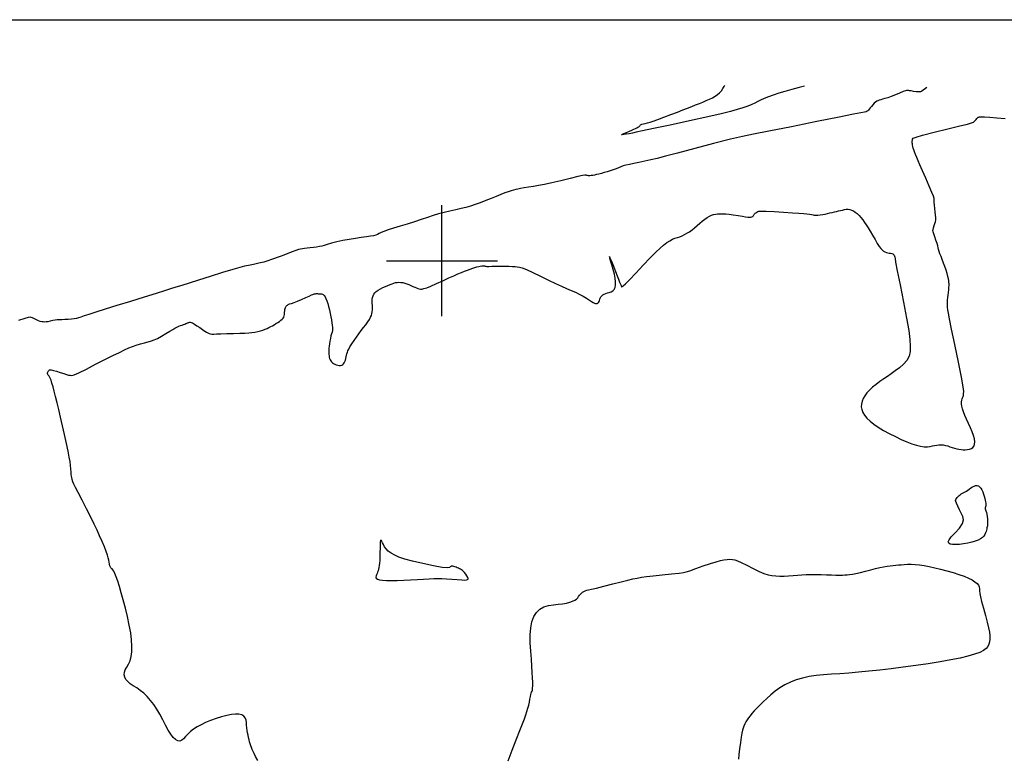
# Model space of a CAD drawing. Extents: x 354329 to 357529, y 1035158 to 1038158.
# Drawn here: x 354810 to 355253, y 1037776 to 1038108 of the extents above; entities that cross this region are included whole.
import ezdxf

# ---------------------------------------------------------------- set-up
doc = ezdxf.new("R2010")
doc.units = 0
doc.header["$LTSCALE"] = 25
doc.header["$MEASUREMENT"] = 0
for name, color, linetype in [('5', 5, 'CONTINUOUS'), ('GRID', 3, 'CONTINUOUS'), ('INTER', 33, 'CONTINUOUS')]:
    doc.layers.add(name, color=color, linetype=linetype)

# ---------------------------------------------------------------- blocks, each defined once
blk = doc.blocks.new('GRID')
at = {"layer": 'GRID'}
for p, q in [((0, -0.25), (0, 0.25)), ((-0.25, 0), (0.25, 0))]:
    blk.add_line(p, q, dxfattribs=at)

msp = doc.modelspace()

# ---------------------------------------------------------------- linework, layer by layer
at = {"layer": '5'}
msp.add_line((354478.72, 1038108.373, 2274), (357478.72, 1038108.373, 2274), dxfattribs=at)
at = {"layer": 'INTER', "color": 33, "linetype": 'CONTINUOUS'}
for points, elevation in [([(355218.045, 1038077.923), (355217.367, 1038077.408), (355217.367, 1038077.408), (355216.378, 1038076.665), (355215.833, 1038076.272), (355215.512, 1038076.072), (355215.512, 1038076.072), (355215.209, 1038075.936), (355214.788, 1038075.86), (355214.126, 1038075.871), (355214.126, 1038075.871), (355213.16, 1038075.982), (355212.056, 1038076.15), (355211.036, 1038076.317), (355211.036, 1038076.317), (355210.271, 1038076.437), (355209.727, 1038076.509), (355209.318, 1038076.543), (355209.318, 1038076.543), (355208.935, 1038076.531), (355208.362, 1038076.391), (355207.362, 1038076.02), (355207.362, 1038076.02), (355205.791, 1038075.365), (355203.895, 1038074.568), (355202.017, 1038073.818), (355202.017, 1038073.818), (355200.434, 1038073.262), (355199.159, 1038072.878), (355198.137, 1038072.601), (355198.137, 1038072.601), (355197.316, 1038072.372), (355196.64, 1038072.16), (355196.053, 1038071.937), (355196.053, 1038071.937), (355195.504, 1038071.674), (355194.954, 1038071.318), (355194.37, 1038070.814), (355194.37, 1038070.814), (355193.736, 1038070.138), (355193.105, 1038069.387), (355192.549, 1038068.692), (355192.549, 1038068.692), (355192.122, 1038068.155), (355191.797, 1038067.761), (355191.528, 1038067.464), (355191.528, 1038067.464), (355191.248, 1038067.225), (355190.79, 1038067.01), (355189.968, 1038066.788), (355189.968, 1038066.788), (355188.415, 1038066.485), (355185.061, 1038065.851), (355178.658, 1038064.593), (355178.658, 1038064.593), (355168.637, 1038062.567), (355157.14, 1038060.231), (355146.989, 1038058.193), (355146.989, 1038058.193), (355140.147, 1038056.863), (355135.157, 1038055.858), (355129.702, 1038054.596), (355129.702, 1038054.596), (355122.157, 1038052.678), (355113.641, 1038050.438), (355105.965, 1038048.396), (355105.965, 1038048.396), (355100.487, 1038046.946), (355096.76, 1038045.989), (355093.89, 1038045.304), (355093.89, 1038045.304), (355091.154, 1038044.709), (355088.539, 1038044.173), (355086.203, 1038043.705), (355086.203, 1038043.705), (355084.268, 1038043.309), (355082.701, 1038042.953), (355081.43, 1038042.602), (355081.43, 1038042.602), (355080.37, 1038042.225), (355079.38, 1038041.816), (355078.31, 1038041.377), (355078.31, 1038041.377), (355077.049, 1038040.911), (355075.663, 1038040.443), (355074.258, 1038039.998), (355074.258, 1038039.998), (355072.927, 1038039.598), (355071.69, 1038039.249), (355070.553, 1038038.952), (355070.553, 1038038.952), (355069.519, 1038038.704), (355068.59, 1038038.508), (355067.766, 1038038.363), (355067.766, 1038038.363), (355067.045, 1038038.269), (355066.429, 1038038.225), (355065.918, 1038038.232), (355065.501, 1038038.286), (355065.135, 1038038.36), (355064.765, 1038038.425), (355064.765, 1038038.425), (355064.263, 1038038.434), (355063.205, 1038038.271), (355061.091, 1038037.803), (355061.091, 1038037.803), (355057.644, 1038036.963), (355053.474, 1038035.937), (355049.41, 1038034.978), (355049.41, 1038034.978), (355046.098, 1038034.277), (355043.434, 1038033.788), (355041.131, 1038033.405), (355041.131, 1038033.405), (355038.971, 1038033.042), (355037.011, 1038032.704), (355035.378, 1038032.419), (355035.378, 1038032.419), (355034.141, 1038032.2), (355033.148, 1038032.004), (355032.189, 1038031.777), (355032.189, 1038031.777), (355031.085, 1038031.467), (355029.776, 1038031.043), (355028.235, 1038030.479), (355028.235, 1038030.479), (355026.441, 1038029.76), (355024.401, 1038028.913), (355022.131, 1038027.979), (355022.131, 1038027.979), (355019.674, 1038027.002), (355017.185, 1038026.054), (355014.848, 1038025.21), (355014.848, 1038025.21), (355012.775, 1038024.524), (355010.797, 1038023.949), (355008.672, 1038023.41), (355008.672, 1038023.41), (355006.232, 1038022.851), (355003.599, 1038022.261), (355000.969, 1038021.647), (355000.969, 1038021.647), (354998.476, 1038021.003), (354996.02, 1038020.294), (354993.438, 1038019.475), (354993.438, 1038019.475), (354990.608, 1038018.522), (354987.569, 1038017.494), (354984.397, 1038016.467), (354984.397, 1038016.467), (354981.202, 1038015.508), (354978.222, 1038014.638), (354975.725, 1038013.866), (354975.725, 1038013.866), (354973.905, 1038013.197), (354972.644, 1038012.632), (354971.749, 1038012.168), (354971.749, 1038012.168), (354971.023, 1038011.798), (354970.261, 1038011.499), (354969.254, 1038011.243), (354969.254, 1038011.243), (354967.834, 1038011.003), (354965.984, 1038010.746), (354963.728, 1038010.438), (354963.728, 1038010.438), (354961.114, 1038010.052), (354958.289, 1038009.588), (354955.427, 1038009.05), (354955.427, 1038009.05), (354952.7, 1038008.455), (354950.278, 1038007.857), (354948.332, 1038007.323), (354948.332, 1038007.323), (354946.951, 1038006.902), (354945.901, 1038006.58), (354944.866, 1038006.324), (354944.866, 1038006.324), (354943.605, 1038006.107), (354942.184, 1038005.916), (354940.744, 1038005.739), (354940.744, 1038005.739), (354939.405, 1038005.571), (354938.216, 1038005.417), (354937.205, 1038005.285), (354937.205, 1038005.285), (354936.353, 1038005.167), (354935.458, 1038004.973), (354934.266, 1038004.597), (354934.266, 1038004.597), (354932.62, 1038003.975), (354930.721, 1038003.225), (354928.866, 1038002.506), (354928.866, 1038002.506), (354927.277, 1038001.94), (354925.9, 1038001.477), (354924.607, 1038001.028), (354923.269, 1038000.523), (354921.743, 1037999.971), (354919.885, 1037999.4), (354919.885, 1037999.4), (354917.631, 1037998.838), (354915.238, 1037998.322), (354913.046, 1037997.886), (354913.046, 1037997.886), (354911.205, 1037997.518), (354909.11, 1037997.007), (354905.968, 1037996.095), (354905.968, 1037996.095), (354901.292, 1037994.626), (354895.802, 1037992.869), (354890.528, 1037991.193), (354890.528, 1037991.193), (354886.274, 1037989.886), (354882.969, 1037988.896), (354880.32, 1037988.087), (354880.32, 1037988.087), (354877.962, 1037987.315), (354875.246, 1037986.408), (354871.446, 1037985.188), (354871.446, 1037985.188), (354866.118, 1037983.547), (354859.924, 1037981.671), (354853.805, 1037979.818), (354853.805, 1037979.818), (354848.548, 1037978.206), (354844.329, 1037976.886), (354841.171, 1037975.87), (354841.171, 1037975.87), (354839.033, 1037975.154), (354837.623, 1037974.665), (354836.586, 1037974.314), (354836.586, 1037974.314), (354835.61, 1037974.03), (354834.558, 1037973.804), (354833.337, 1037973.642), (354833.337, 1037973.642), (354831.903, 1037973.547), (354830.402, 1037973.499), (354829.03, 1037973.474), (354829.03, 1037973.474), (354827.921, 1037973.446), (354826.971, 1037973.383), (354826.014, 1037973.254), (354826.014, 1037973.254), (354824.936, 1037973.041), (354823.816, 1037972.796), (354822.786, 1037972.584), (354822.786, 1037972.584), (354821.942, 1037972.458), (354821.244, 1037972.418), (354820.616, 1037972.45), (354820.616, 1037972.45), (354819.987, 1037972.55), (354819.304, 1037972.734), (354818.516, 1037973.027), (354818.516, 1037973.027), (354817.606, 1037973.433), (354816.685, 1037973.878), (354815.898, 1037974.266), (354815.898, 1037974.266), (354815.319, 1037974.515), (354814.747, 1037974.586), (354813.908, 1037974.456), (354813.908, 1037974.456), (354812.44, 1037974.045), (354809.604, 1037973.07)], 2276), ([(355163.058, 1038078.526), (355160.64, 1038077.946), (355157.308, 1038077.038), (355157.308, 1038077.038), (355154.217, 1038076.154), (355151.428, 1038075.304), (355148.94, 1038074.489), (355148.94, 1038074.489), (355146.755, 1038073.709), (355144.871, 1038072.963), (355143.29, 1038072.252), (355143.29, 1038072.252), (355141.971, 1038071.571), (355140.721, 1038070.902), (355139.306, 1038070.221), (355139.306, 1038070.221), (355137.531, 1038069.509), (355135.358, 1038068.762), (355132.785, 1038067.979), (355132.785, 1038067.979), (355129.696, 1038067.136), (355125.496, 1038066.101), (355119.475, 1038064.718), (355119.475, 1038064.718), (355111.354, 1038062.923), (355102.581, 1038061.017), (355095.04, 1038059.394), (355095.04, 1038059.394), (355090.131, 1038058.344), (355087.327, 1038057.753), (355085.619, 1038057.404), (355085.619, 1038057.404), (355084.179, 1038057.119), (355082.894, 1038056.877), (355081.829, 1038056.694), (355081.829, 1038056.694), (355081.063, 1038056.594), (355080.72, 1038056.619), (355080.934, 1038056.817), (355080.934, 1038056.817), (355081.768, 1038057.211), (355082.984, 1038057.721), (355084.27, 1038058.243), (355084.27, 1038058.243), (355085.375, 1038058.695), (355086.28, 1038059.077), (355087.023, 1038059.412), (355087.023, 1038059.412), (355087.639, 1038059.718), (355088.135, 1038059.999), (355088.509, 1038060.254), (355088.509, 1038060.254), (355088.771, 1038060.485), (355088.954, 1038060.692), (355089.103, 1038060.876), (355089.103, 1038060.876), (355089.266, 1038061.041), (355089.517, 1038061.194), (355089.935, 1038061.347), (355089.935, 1038061.347), (355090.578, 1038061.51), (355091.419, 1038061.704), (355092.411, 1038061.948), (355092.411, 1038061.948), (355093.552, 1038062.275), (355095.029, 1038062.761), (355097.079, 1038063.497), (355097.079, 1038063.497), (355099.821, 1038064.524), (355102.908, 1038065.704), (355105.88, 1038066.851), (355105.88, 1038066.851), (355108.38, 1038067.823), (355110.471, 1038068.641), (355112.32, 1038069.368), (355112.32, 1038069.368), (355114.068, 1038070.059), (355115.743, 1038070.722), (355117.343, 1038071.359), (355118.867, 1038071.973), (355120.3, 1038072.59), (355121.623, 1038073.239), (355121.623, 1038073.239), (355122.823, 1038073.944), (355123.895, 1038074.71), (355124.841, 1038075.537), (355124.841, 1038075.537), (355125.659, 1038076.424), (355126.35, 1038077.373), (355126.915, 1038078.383), (355126.915, 1038078.383), (355127.142, 1038078.92)], 2276), ([(354917.182, 1037775.208), (354916.211, 1037777.052), (354915.547, 1037778.359), (354915.079, 1037779.351), (354915.079, 1037779.351), (354914.706, 1037780.217), (354914.385, 1037781.036), (354914.089, 1037781.858), (354914.089, 1037781.858), (354913.794, 1037782.723), (354913.506, 1037783.635), (354913.233, 1037784.589), (354913.233, 1037784.589), (354912.986, 1037785.58), (354912.765, 1037786.608), (354912.572, 1037787.673), (354912.572, 1037787.673), (354912.405, 1037788.774), (354912.265, 1037789.912), (354912.152, 1037791.086), (354912.049, 1037792.282), (354911.866, 1037793.424), (354911.498, 1037794.422), (354911.498, 1037794.422), (354910.855, 1037795.2), (354909.921, 1037795.743), (354908.696, 1037796.051), (354908.696, 1037796.051), (354907.178, 1037796.125), (354905.369, 1037795.964), (354903.268, 1037795.568), (354903.268, 1037795.568), (354900.904, 1037794.949), (354898.416, 1037794.162), (354895.974, 1037793.274), (354895.974, 1037793.274), (354893.718, 1037792.34), (354891.676, 1037791.372), (354889.848, 1037790.37), (354889.848, 1037790.37), (354888.234, 1037789.333), (354886.834, 1037788.262), (354885.648, 1037787.157), (354885.648, 1037787.157), (354884.661, 1037786.043), (354883.798, 1037785.05), (354882.969, 1037784.332), (354882.969, 1037784.332), (354882.1, 1037784.018), (354881.176, 1037784.134), (354880.196, 1037784.68), (354880.196, 1037784.68), (354879.16, 1037785.656), (354878.069, 1037787.062), (354876.922, 1037788.898), (354876.922, 1037788.898), (354875.72, 1037791.129), (354874.466, 1037793.579), (354873.161, 1037796.038), (354873.161, 1037796.038), (354871.808, 1037798.331), (354870.406, 1037800.422), (354868.957, 1037802.312), (354868.957, 1037802.312), (354867.46, 1037804), (354865.915, 1037805.487), (354864.322, 1037806.772), (354864.322, 1037806.772), (354862.7, 1037807.868), (354861.144, 1037808.843), (354859.769, 1037809.775), (354859.769, 1037809.775), (354858.669, 1037810.731), (354857.864, 1037811.724), (354857.354, 1037812.754), (354857.354, 1037812.754), (354857.139, 1037813.821), (354857.218, 1037814.925), (354857.592, 1037816.067), (354857.592, 1037816.067), (354858.231, 1037817.261), (354858.992, 1037818.588), (354859.701, 1037820.144), (354859.701, 1037820.144), (354860.213, 1037822.008), (354860.499, 1037824.195), (354860.56, 1037826.707), (354860.56, 1037826.707), (354860.395, 1037829.543), (354860.004, 1037832.702), (354859.388, 1037836.186), (354859.388, 1037836.186), (354858.563, 1037839.952), (354857.615, 1037843.787), (354856.646, 1037847.439), (354856.646, 1037847.439), (354855.742, 1037850.696), (354854.92, 1037853.514), (354854.179, 1037855.895), (354854.179, 1037855.895), (354853.52, 1037857.838), (354852.942, 1037859.342), (354852.446, 1037860.409), (354852.446, 1037860.409), (354852.029, 1037861.063), (354851.679, 1037861.431), (354851.381, 1037861.664), (354851.381, 1037861.664), (354851.122, 1037861.903), (354850.896, 1037862.24), (354850.697, 1037862.758), (354850.697, 1037862.758), (354850.521, 1037863.509), (354850.351, 1037864.425), (354850.17, 1037865.409), (354850.17, 1037865.409), (354849.95, 1037866.415), (354849.605, 1037867.605), (354849.039, 1037869.191), (354848.192, 1037871.308), (354847.148, 1037873.775), (354846.029, 1037876.335), (354846.029, 1037876.335), (354844.907, 1037878.827), (354843.656, 1037881.48), (354842.101, 1037884.623), (354842.101, 1037884.623), (354840.159, 1037888.413), (354838.12, 1037892.339), (354836.367, 1037895.722), (354836.367, 1037895.722), (354835.186, 1037898.06), (354834.478, 1037899.563), (354834.046, 1037900.62), (354834.046, 1037900.62), (354833.726, 1037901.57), (354833.479, 1037902.547), (354833.301, 1037903.64), (354833.301, 1037903.64), (354833.178, 1037904.913), (354833.072, 1037906.353), (354832.939, 1037907.925), (354832.939, 1037907.925), (354832.731, 1037909.644), (354832.395, 1037911.719), (354831.878, 1037914.409), (354831.878, 1037914.409), (354831.151, 1037917.862), (354830.284, 1037921.795), (354829.376, 1037925.813), (354829.376, 1037925.813), (354828.505, 1037929.586), (354827.694, 1037933.033), (354826.944, 1037936.136), (354826.944, 1037936.136), (354826.259, 1037938.882), (354825.64, 1037941.267), (354825.087, 1037943.29), (354825.087, 1037943.29), (354824.6, 1037944.953), (354824.178, 1037946.254), (354823.822, 1037947.194), (354823.822, 1037947.194), (354823.531, 1037947.793), (354823.292, 1037948.148), (354823.096, 1037948.378), (354823.096, 1037948.378), (354822.932, 1037948.581), (354822.799, 1037948.775), (354822.695, 1037948.962), (354822.695, 1037948.962), (354822.624, 1037949.144), (354822.596, 1037949.344), (354822.624, 1037949.584), (354822.624, 1037949.584), (354822.714, 1037949.879), (354822.847, 1037950.19), (354822.999, 1037950.469), (354822.999, 1037950.469), (354823.151, 1037950.677), (354823.317, 1037950.822), (354823.516, 1037950.92), (354823.516, 1037950.92), (354823.797, 1037950.972), (354824.312, 1037950.923), (354825.241, 1037950.7), (354825.241, 1037950.7), (354826.677, 1037950.265), (354828.359, 1037949.722), (354829.942, 1037949.211), (354829.942, 1037949.211), (354831.155, 1037948.84), (354832.042, 1037948.601), (354832.726, 1037948.458), (354832.726, 1037948.458), (354833.397, 1037948.425), (354834.522, 1037948.724), (354836.639, 1037949.627), (354836.639, 1037949.627), (354840.066, 1037951.292), (354844.257, 1037953.405), (354848.449, 1037955.538), (354848.449, 1037955.538), (354852.022, 1037957.34), (354854.933, 1037958.783), (354857.282, 1037959.915), (354857.282, 1037959.915), (354859.19, 1037960.791), (354860.867, 1037961.485), (354862.542, 1037962.078), (354862.542, 1037962.078), (354864.376, 1037962.632), (354866.239, 1037963.138), (354867.931, 1037963.571), (354867.931, 1037963.571), (354869.329, 1037963.935), (354870.623, 1037964.369), (354872.079, 1037965.04), (354873.87, 1037966.048), (354875.791, 1037967.219), (354877.541, 1037968.309), (354877.541, 1037968.309), (354878.895, 1037969.129), (354879.929, 1037969.71), (354880.794, 1037970.14), (354880.794, 1037970.14), (354881.611, 1037970.494), (354882.391, 1037970.799), (354883.115, 1037971.07), (354883.115, 1037971.07), (354883.767, 1037971.316), (354884.336, 1037971.536), (354884.816, 1037971.724), (354884.816, 1037971.724), (354885.204, 1037971.877), (354885.526, 1037972.005), (354885.814, 1037972.12), (354885.814, 1037972.12), (354886.101, 1037972.228), (354886.409, 1037972.307), (354886.761, 1037972.327), (354886.761, 1037972.327), (354887.193, 1037972.251), (354887.792, 1037972.011), (354888.654, 1037971.532), (354888.654, 1037971.532), (354889.826, 1037970.78), (354891.141, 1037969.891), (354892.378, 1037969.044), (354892.378, 1037969.044), (354893.368, 1037968.381), (354894.137, 1037967.891), (354894.761, 1037967.529), (354894.761, 1037967.529), (354895.316, 1037967.258), (354895.882, 1037967.075), (354896.538, 1037966.989), (354896.538, 1037966.989), (354897.39, 1037966.997), (354898.652, 1037967.066), (354900.565, 1037967.152), (354900.565, 1037967.152), (354903.24, 1037967.223), (354906.265, 1037967.284), (354909.102, 1037967.35), (354909.102, 1037967.35), (354911.337, 1037967.437), (354913.068, 1037967.555), (354914.522, 1037967.716), (354914.522, 1037967.716), (354915.884, 1037967.927), (354917.175, 1037968.187), (354918.376, 1037968.488), (354918.376, 1037968.488), (354919.471, 1037968.825), (354920.467, 1037969.187), (354921.372, 1037969.564), (354921.372, 1037969.564), (354922.2, 1037969.947), (354922.982, 1037970.345), (354923.751, 1037970.766), (354923.751, 1037970.766), (354924.533, 1037971.219), (354925.325, 1037971.7), (354926.117, 1037972.202), (354926.117, 1037972.202), (354926.892, 1037972.715), (354927.601, 1037973.218), (354928.187, 1037973.685), (354928.187, 1037973.685), (354928.61, 1037974.113), (354928.891, 1037974.568), (354929.066, 1037975.137), (354929.066, 1037975.137), (354929.173, 1037975.872), (354929.238, 1037976.681), (354929.29, 1037977.437), (354929.29, 1037977.437), (354929.352, 1037978.041), (354929.437, 1037978.514), (354929.555, 1037978.903), (354929.555, 1037978.903), (354929.715, 1037979.249), (354929.918, 1037979.56), (354930.165, 1037979.837), (354930.165, 1037979.837), (354930.466, 1037980.081), (354930.883, 1037980.311), (354931.484, 1037980.544), (354931.484, 1037980.544), (354932.339, 1037980.811), (354933.495, 1037981.183), (354935, 1037981.743), (354935, 1037981.743), (354936.833, 1037982.527), (354938.711, 1037983.387), (354940.288, 1037984.128), (354941.307, 1037984.605), (354941.89, 1037984.861), (354942.246, 1037984.99), (354942.246, 1037984.99), (354942.553, 1037985.07), (354942.842, 1037985.124), (354943.11, 1037985.16), (354943.11, 1037985.16), (354943.359, 1037985.183), (354943.625, 1037985.195), (354943.95, 1037985.193), (354943.95, 1037985.193), (354944.362, 1037985.177), (354944.83, 1037985.151), (354945.31, 1037985.12), (354945.31, 1037985.12), (354945.765, 1037985.076), (354946.197, 1037984.969), (354946.614, 1037984.736), (354946.614, 1037984.736), (354947.024, 1037984.324), (354947.429, 1037983.722), (354947.829, 1037982.932), (354947.829, 1037982.932), (354948.223, 1037981.953), (354948.612, 1037980.785), (354948.995, 1037979.428), (354948.995, 1037979.428), (354949.37, 1037977.901), (354949.723, 1037976.304), (354950.037, 1037974.754), (354950.037, 1037974.754), (354950.298, 1037973.35), (354950.504, 1037972.111), (354950.654, 1037971.039), (354950.654, 1037971.039), (354950.745, 1037970.124), (354950.767, 1037969.327), (354950.704, 1037968.599), (354950.704, 1037968.599), (354950.55, 1037967.885), (354950.328, 1037967.101), (354950.071, 1037966.157), (354950.071, 1037966.157), (354949.809, 1037965.002), (354949.567, 1037963.754), (354949.37, 1037962.573), (354949.37, 1037962.573), (354949.235, 1037961.58), (354949.153, 1037960.743), (354949.111, 1037959.995), (354949.111, 1037959.995), (354949.095, 1037959.276), (354949.103, 1037958.576), (354949.135, 1037957.895), (354949.135, 1037957.895), (354949.193, 1037957.233), (354949.291, 1037956.6), (354949.444, 1037956.006), (354949.444, 1037956.006), (354949.666, 1037955.46), (354949.959, 1037954.962), (354950.322, 1037954.513), (354950.322, 1037954.513), (354950.756, 1037954.113), (354951.261, 1037953.762), (354951.837, 1037953.46), (354951.837, 1037953.46), (354952.477, 1037953.21), (354953.142, 1037953.03), (354953.787, 1037952.938), (354953.787, 1037952.938), (354954.376, 1037952.952), (354954.9, 1037953.075), (354955.359, 1037953.308), (354955.359, 1037953.308), (354955.754, 1037953.65), (354956.084, 1037954.101), (354956.35, 1037954.662), (354956.35, 1037954.662), (354956.556, 1037955.324), (354956.726, 1037956.049), (354956.886, 1037956.79), (354956.886, 1037956.79), (354957.06, 1037957.509), (354957.253, 1037958.197), (354957.464, 1037958.855), (354957.464, 1037958.855), (354957.708, 1037959.504), (354958.063, 1037960.258), (354958.621, 1037961.248), (354958.621, 1037961.248), (354959.44, 1037962.56), (354960.445, 1037964.082), (354961.529, 1037965.653), (354961.529, 1037965.653), (354962.601, 1037967.145), (354963.649, 1037968.554), (354964.68, 1037969.91), (354965.686, 1037971.228), (354966.606, 1037972.471), (354967.362, 1037973.588), (354967.362, 1037973.588), (354967.901, 1037974.547), (354968.259, 1037975.402), (354968.49, 1037976.227), (354968.49, 1037976.227), (354968.643, 1037977.081), (354968.726, 1037977.978), (354968.74, 1037978.918), (354968.74, 1037978.918), (354968.693, 1037979.893), (354968.629, 1037980.873), (354968.599, 1037981.818), (354968.599, 1037981.818), (354968.647, 1037982.698), (354968.781, 1037983.506), (354969.002, 1037984.241), (354969.002, 1037984.241), (354969.317, 1037984.908), (354969.771, 1037985.532), (354970.416, 1037986.14), (354970.416, 1037986.14), (354971.282, 1037986.751), (354972.317, 1037987.353), (354973.448, 1037987.921), (354973.448, 1037987.921), (354974.601, 1037988.437), (354975.713, 1037988.897), (354976.724, 1037989.301), (354976.724, 1037989.301), (354977.593, 1037989.648), (354978.364, 1037989.929), (354979.102, 1037990.136), (354979.102, 1037990.136), (354979.861, 1037990.26), (354980.653, 1037990.301), (354981.476, 1037990.257), (354981.476, 1037990.257), (354982.332, 1037990.13), (354983.22, 1037989.919), (354984.14, 1037989.624), (354984.14, 1037989.624), (354985.086, 1037989.253), (354986.026, 1037988.843), (354986.92, 1037988.44), (354986.92, 1037988.44), (354987.737, 1037988.082), (354988.47, 1037987.777), (354989.119, 1037987.525), (354989.119, 1037987.525), (354989.7, 1037987.331), (354990.287, 1037987.225), (354990.97, 1037987.243), (354990.97, 1037987.243), (354991.858, 1037987.428), (354993.129, 1037987.855), (354994.979, 1037988.608), (354994.979, 1037988.608), (354997.496, 1037989.718), (355000.34, 1037991.008), (355003.061, 1037992.249), (355003.061, 1037992.249), (355005.31, 1037993.261), (355007.141, 1037994.062), (355008.71, 1037994.724), (355008.71, 1037994.724), (355010.145, 1037995.303), (355011.473, 1037995.812), (355012.692, 1037996.25), (355012.692, 1037996.25), (355013.804, 1037996.618), (355014.812, 1037996.923), (355015.718, 1037997.173), (355015.718, 1037997.173), (355016.527, 1037997.373), (355017.238, 1037997.524), (355017.851, 1037997.628), (355017.851, 1037997.628), (355018.366, 1037997.683), (355018.784, 1037997.69), (355019.104, 1037997.649), (355019.104, 1037997.649), (355019.353, 1037997.566), (355019.664, 1037997.478), (355020.196, 1037997.426), (355020.196, 1037997.426), (355021.084, 1037997.44), (355022.356, 1037997.492), (355024.015, 1037997.542), (355024.015, 1037997.542), (355026.019, 1037997.559), (355028.134, 1037997.541), (355030.08, 1037997.498), (355030.08, 1037997.498), (355031.641, 1037997.438), (355032.867, 1037997.362), (355033.871, 1037997.271), (355034.816, 1037997.132), (355036.056, 1037996.773), (355037.996, 1037995.988), (355037.996, 1037995.988), (355040.884, 1037994.656), (355044.345, 1037992.99), (355047.852, 1037991.29), (355047.852, 1037991.29), (355050.974, 1037989.802), (355053.681, 1037988.551), (355056.041, 1037987.511), (355056.041, 1037987.511), (355058.123, 1037986.642), (355060.004, 1037985.849), (355061.762, 1037985.026), (355061.762, 1037985.026), (355063.447, 1037984.101), (355064.985, 1037983.16), (355066.274, 1037982.325), (355066.274, 1037982.325), (355067.243, 1037981.692), (355067.96, 1037981.249), (355068.522, 1037980.957), (355068.522, 1037980.957), (355069.012, 1037980.784), (355069.447, 1037980.724), (355069.826, 1037980.776), (355069.826, 1037980.776), (355070.15, 1037980.941), (355070.419, 1037981.219), (355070.632, 1037981.61), (355070.632, 1037981.61), (355070.798, 1037982.104), (355070.96, 1037982.656), (355071.168, 1037983.211), (355071.168, 1037983.211), (355071.464, 1037983.724), (355071.857, 1037984.184), (355072.346, 1037984.593), (355072.346, 1037984.593), (355072.932, 1037984.95), (355073.614, 1037985.255), (355074.393, 1037985.508), (355074.393, 1037985.508), (355075.252, 1037985.726), (355076.112, 1037985.992), (355076.876, 1037986.406), (355076.876, 1037986.406), (355077.463, 1037987.05), (355077.858, 1037987.942), (355078.06, 1037989.081), (355078.06, 1037989.081), (355078.071, 1037990.468), (355077.889, 1037992.102), (355077.514, 1037993.983), (355077.514, 1037993.983), (355076.968, 1037996.07), (355076.353, 1037998.15), (355075.793, 1037999.971), (355075.793, 1037999.971), (355075.406, 1038001.279), (355075.291, 1038001.825), (355075.541, 1038001.358), (355075.541, 1038001.358), (355076.199, 1037999.77), (355077.097, 1037997.505), (355078.016, 1037995.151), (355078.016, 1037995.151), (355078.78, 1037993.182), (355079.381, 1037991.63), (355079.852, 1037990.417), (355079.852, 1037990.417), (355080.224, 1037989.478), (355080.501, 1037988.8), (355080.683, 1037988.383), (355080.683, 1037988.383), (355080.787, 1037988.217), (355080.891, 1037988.252), (355081.09, 1037988.427), (355081.09, 1037988.427), (355081.518, 1037988.765), (355082.469, 1037989.616), (355084.276, 1037991.414), (355084.276, 1037991.414), (355087.104, 1037994.387), (355090.448, 1037997.952), (355093.633, 1038001.319), (355093.633, 1038001.319), (355096.136, 1038003.874), (355098.051, 1038005.699), (355099.622, 1038007.049), (355099.622, 1038007.049), (355101.054, 1038008.137), (355102.387, 1038009.007), (355103.622, 1038009.658), (355103.622, 1038009.658), (355104.766, 1038010.108), (355105.848, 1038010.446), (355106.91, 1038010.778), (355107.981, 1038011.193), (355109.068, 1038011.709), (355110.172, 1038012.325), (355110.172, 1038012.325), (355111.292, 1038013.042), (355112.429, 1038013.86), (355113.582, 1038014.778), (355113.582, 1038014.778), (355114.748, 1038015.784), (355115.912, 1038016.813), (355117.054, 1038017.788), (355117.054, 1038017.788), (355118.158, 1038018.644), (355119.222, 1038019.367), (355120.245, 1038019.959), (355120.245, 1038019.959), (355121.228, 1038020.419), (355122.17, 1038020.748), (355123.071, 1038020.944), (355123.071, 1038020.944), (355123.935, 1038021.019), (355124.779, 1038021.025), (355125.624, 1038021.025), (355125.624, 1038021.025), (355126.516, 1038021.057), (355127.608, 1038021.06), (355129.078, 1038020.949), (355129.078, 1038020.949), (355131.013, 1038020.669), (355133.132, 1038020.301), (355135.062, 1038019.954), (355135.062, 1038019.954), (355136.515, 1038019.717), (355137.55, 1038019.591), (355138.31, 1038019.552), (355138.31, 1038019.552), (355138.915, 1038019.58), (355139.389, 1038019.674), (355139.731, 1038019.831), (355139.731, 1038019.831), (355139.95, 1038020.049), (355140.089, 1038020.303), (355140.198, 1038020.566), (355140.198, 1038020.566), (355140.325, 1038020.818), (355140.502, 1038021.065), (355140.759, 1038021.322), (355140.759, 1038021.322), (355141.115, 1038021.593), (355141.539, 1038021.858), (355141.993, 1038022.085), (355141.993, 1038022.085), (355142.532, 1038022.246), (355143.61, 1038022.313), (355145.776, 1038022.257), (355145.776, 1038022.257), (355149.331, 1038022.069), (355153.574, 1038021.804), (355157.555, 1038021.536), (355157.555, 1038021.536), (355160.535, 1038021.322), (355162.618, 1038021.156), (355164.12, 1038021.016), (355164.12, 1038021.016), (355165.306, 1038020.883), (355166.227, 1038020.755), (355166.884, 1038020.63), (355166.884, 1038020.63), (355167.311, 1038020.514), (355167.682, 1038020.429), (355168.203, 1038020.403), (355168.203, 1038020.403), (355169.026, 1038020.457), (355170.075, 1038020.582), (355171.214, 1038020.762), (355171.214, 1038020.762), (355172.334, 1038020.98), (355173.415, 1038021.222), (355174.462, 1038021.47), (355174.462, 1038021.47), (355175.478, 1038021.713), (355176.465, 1038021.946), (355177.421, 1038022.171), (355177.421, 1038022.171), (355178.348, 1038022.387), (355179.245, 1038022.594), (355180.112, 1038022.792), (355180.112, 1038022.792), (355180.951, 1038022.973), (355181.771, 1038023.101), (355182.584, 1038023.13), (355182.584, 1038023.13), (355183.4, 1038023.024), (355184.22, 1038022.774), (355185.044, 1038022.381), (355185.044, 1038022.381), (355185.872, 1038021.845), (355186.705, 1038021.166), (355187.542, 1038020.343), (355188.381, 1038019.385), (355189.213, 1038018.33), (355190.026, 1038017.224), (355190.026, 1038017.224), (355190.822, 1038016.084), (355191.653, 1038014.812), (355192.582, 1038013.28), (355192.582, 1038013.28), (355193.641, 1038011.43), (355194.739, 1038009.49), (355195.751, 1038007.757), (355195.751, 1038007.757), (355196.585, 1038006.458), (355197.282, 1038005.538), (355197.916, 1038004.871), (355197.916, 1038004.871), (355198.55, 1038004.351), (355199.195, 1038003.958), (355199.851, 1038003.69), (355199.851, 1038003.69), (355200.513, 1038003.539), (355201.156, 1038003.451), (355201.75, 1038003.366), (355201.75, 1038003.366), (355202.268, 1038003.231), (355202.707, 1038003.035), (355203.065, 1038002.78), (355203.065, 1038002.78), (355203.343, 1038002.465), (355203.54, 1038002.09), (355203.658, 1038001.655), (355203.658, 1038001.655), (355203.738, 1038000.993), (355203.998, 1037999.271), (355204.696, 1037995.489), (355204.696, 1037995.489), (355205.978, 1037989.104), (355207.538, 1037981.394), (355208.96, 1037974.096), (355208.96, 1037974.096), (355209.911, 1037968.56), (355210.417, 1037964.598), (355210.588, 1037961.64), (355210.588, 1037961.64), (355210.494, 1037959.192), (355210.037, 1037957.076), (355209.078, 1037955.192), (355209.078, 1037955.192), (355207.55, 1037953.46), (355205.67, 1037951.874), (355203.726, 1037950.446), (355203.726, 1037950.446), (355201.941, 1037949.175), (355200.275, 1037947.997), (355198.62, 1037946.834), (355198.62, 1037946.834), (355196.904, 1037945.624), (355195.198, 1037944.373), (355193.607, 1037943.103), (355193.607, 1037943.103), (355192.22, 1037941.833), (355191.055, 1037940.568), (355190.111, 1037939.306), (355190.111, 1037939.306), (355189.388, 1037938.048), (355188.887, 1037936.795), (355188.607, 1037935.545), (355188.607, 1037935.545), (355188.553, 1037934.297), (355188.75, 1037933.044), (355189.226, 1037931.776), (355189.226, 1037931.776), (355190.006, 1037930.486), (355191.095, 1037929.171), (355192.492, 1037927.833), (355192.492, 1037927.833), (355194.197, 1037926.47), (355196.211, 1037925.083), (355198.534, 1037923.672), (355198.534, 1037923.672), (355201.136, 1037922.249), (355203.87, 1037920.877), (355206.561, 1037919.632), (355206.561, 1037919.632), (355209.062, 1037918.575), (355211.343, 1037917.72), (355213.404, 1037917.066), (355213.404, 1037917.066), (355215.245, 1037916.614), (355216.867, 1037916.363), (355218.269, 1037916.313), (355218.269, 1037916.313), (355219.464, 1037916.449), (355220.515, 1037916.69), (355221.496, 1037916.94), (355221.496, 1037916.94), (355222.47, 1037917.119), (355223.451, 1037917.211), (355224.437, 1037917.217), (355225.429, 1037917.135), (355226.427, 1037916.967), (355227.431, 1037916.712), (355227.431, 1037916.712), (355228.44, 1037916.379), (355229.449, 1037916.012), (355230.454, 1037915.667), (355230.454, 1037915.667), (355231.45, 1037915.387), (355232.436, 1037915.182), (355233.412, 1037915.052), (355233.412, 1037915.052), (355234.378, 1037914.996), (355235.335, 1037915.015), (355236.281, 1037915.108), (355236.281, 1037915.108), (355237.206, 1037915.283), (355238.052, 1037915.576), (355238.75, 1037916.031), (355238.75, 1037916.031), (355239.242, 1037916.683), (355239.517, 1037917.539), (355239.574, 1037918.6), (355239.574, 1037918.6), (355239.413, 1037919.865), (355239.035, 1037921.335), (355238.44, 1037923.009), (355238.44, 1037923.009), (355237.647, 1037924.867), (355236.758, 1037926.805), (355235.891, 1037928.696), (355235.891, 1037928.696), (355235.148, 1037930.438), (355234.549, 1037932.009), (355234.093, 1037933.408), (355234.093, 1037933.408), (355233.781, 1037934.637), (355233.612, 1037935.695), (355233.586, 1037936.582), (355233.586, 1037936.582), (355233.695, 1037937.305), (355233.887, 1037937.899), (355234.105, 1037938.409), (355234.105, 1037938.409), (355234.298, 1037938.883), (355234.458, 1037939.408), (355234.582, 1037940.075), (355234.582, 1037940.075), (355234.634, 1037941.116), (355234.413, 1037943.317), (355233.682, 1037947.606), (355233.682, 1037947.606), (355232.321, 1037954.426), (355230.671, 1037962.298), (355229.19, 1037969.262), (355229.19, 1037969.262), (355228.23, 1037973.831), (355227.718, 1037976.421), (355227.473, 1037977.92), (355227.473, 1037977.92), (355227.343, 1037979.085), (355227.291, 1037980.139), (355227.31, 1037981.171), (355227.31, 1037981.171), (355227.388, 1037982.252), (355227.506, 1037983.385), (355227.644, 1037984.552), (355227.644, 1037984.552), (355227.782, 1037985.73), (355227.9, 1037986.864), (355227.983, 1037987.893), (355227.983, 1037987.893), (355228.018, 1037988.776), (355228.008, 1037989.555), (355227.96, 1037990.289), (355227.96, 1037990.289), (355227.876, 1037991.045), (355227.733, 1037991.906), (355227.503, 1037992.963), (355227.503, 1037992.963), (355227.165, 1037994.273), (355226.723, 1037995.772), (355226.192, 1037997.363), (355226.192, 1037997.363), (355225.593, 1037998.956), (355224.977, 1038000.485), (355224.404, 1038001.89), (355224.404, 1038001.89), (355223.924, 1038003.123), (355223.547, 1038004.182), (355223.276, 1038005.078), (355223.276, 1038005.078), (355223.091, 1038005.853), (355222.905, 1038006.681), (355222.61, 1038007.765), (355222.61, 1038007.765), (355222.142, 1038009.219), (355221.601, 1038010.786), (355221.129, 1038012.116), (355220.841, 1038012.966), (355220.747, 1038013.523), (355220.828, 1038014.078), (355220.828, 1038014.078), (355221.057, 1038014.851), (355221.362, 1038015.769), (355221.662, 1038016.684), (355221.662, 1038016.684), (355221.888, 1038017.501), (355222.013, 1038018.323), (355222.024, 1038019.304), (355222.024, 1038019.304), (355221.919, 1038020.554), (355221.747, 1038021.998), (355221.569, 1038023.516), (355221.569, 1038023.516), (355221.435, 1038024.99), (355221.35, 1038026.297), (355221.305, 1038027.316), (355221.305, 1038027.316), (355221.258, 1038028.045), (355221.014, 1038028.967), (355220.341, 1038030.687), (355220.341, 1038030.687), (355219.108, 1038033.576), (355217.574, 1038037.088), (355216.096, 1038040.444), (355216.096, 1038040.444), (355214.955, 1038043.037), (355214.121, 1038044.955), (355213.488, 1038046.453), (355213.488, 1038046.453), (355212.965, 1038047.747), (355212.536, 1038048.88), (355212.2, 1038049.852), (355212.2, 1038049.852), (355211.954, 1038050.669), (355211.78, 1038051.362), (355211.657, 1038051.969), (355211.657, 1038051.969), (355211.567, 1038052.522), (355211.508, 1038053.026), (355211.478, 1038053.483), (355211.478, 1038053.483), (355211.479, 1038053.894), (355211.524, 1038054.275), (355211.626, 1038054.641), (355211.626, 1038054.641), (355211.936, 1038055.035), (355213.161, 1038055.599), (355216.145, 1038056.501), (355216.145, 1038056.501), (355221.315, 1038057.822), (355227.434, 1038059.298), (355232.844, 1038060.58), (355232.844, 1038060.58), (355236.29, 1038061.413), (355238.108, 1038061.932), (355239.032, 1038062.368), (355239.032, 1038062.368), (355239.678, 1038062.894), (355240.185, 1038063.457), (355240.576, 1038063.946), (355240.576, 1038063.946), (355240.874, 1038064.28), (355241.122, 1038064.485), (355241.366, 1038064.616), (355241.366, 1038064.616), (355241.705, 1038064.715), (355242.435, 1038064.755), (355243.906, 1038064.699), (355243.906, 1038064.699), (355246.353, 1038064.521), (355249.558, 1038064.254), (355253.191, 1038063.946)], 2274), ([(354986.751, 1037864.875), (354983.217, 1037865.852), (354980.655, 1037866.73), (354978.725, 1037867.583), (354978.725, 1037867.583), (354977.147, 1037868.471), (354975.863, 1037869.406), (354974.872, 1037870.388), (354974.872, 1037870.388), (354974.163, 1037871.402), (354973.665, 1037872.366), (354973.297, 1037873.187), (354973.297, 1037873.187), (354972.99, 1037873.785), (354972.73, 1037874.143), (354972.518, 1037874.262), (354972.518, 1037874.262), (354972.353, 1037874.115), (354972.236, 1037873.571), (354972.165, 1037872.472), (354972.165, 1037872.472), (354972.136, 1037870.754), (354972.123, 1037868.721), (354972.095, 1037866.769), (354972.095, 1037866.769), (354972.028, 1037865.208), (354971.923, 1037863.991), (354971.787, 1037862.986), (354971.787, 1037862.986), (354971.625, 1037862.082), (354971.445, 1037861.265), (354971.253, 1037860.544), (354971.253, 1037860.544), (354971.053, 1037859.92), (354970.841, 1037859.359), (354970.612, 1037858.819), (354970.612, 1037858.819), (354970.383, 1037858.269), (354970.274, 1037857.735), (354970.43, 1037857.253), (354970.43, 1037857.253), (354970.972, 1037856.852), (354971.923, 1037856.541), (354973.285, 1037856.317), (354973.285, 1037856.317), (354975.055, 1037856.182), (354977.236, 1037856.136), (354979.826, 1037856.178), (354979.826, 1037856.178), (354982.786, 1037856.302), (354985.912, 1037856.474), (354988.963, 1037856.656), (354988.963, 1037856.656), (354991.736, 1037856.812), (354994.19, 1037856.937), (354996.326, 1037857.031), (354996.326, 1037857.031), (354998.188, 1037857.09), (354999.997, 1037857.091), (355002.016, 1037857.008), (355002.016, 1037857.008), (355004.397, 1037856.833), (355006.829, 1037856.625), (355008.884, 1037856.464), (355008.884, 1037856.464), (355010.244, 1037856.41), (355011.026, 1037856.456), (355011.452, 1037856.579), (355011.452, 1037856.579), (355011.7, 1037856.77), (355011.772, 1037857.076), (355011.623, 1037857.557), (355011.623, 1037857.557), (355011.238, 1037858.24), (355010.707, 1037859.013), (355010.15, 1037859.73), (355010.15, 1037859.73), (355009.658, 1037860.279), (355009.222, 1037860.681), (355008.806, 1037860.989), (355008.806, 1037860.989), (355008.379, 1037861.252), (355007.925, 1037861.491), (355007.429, 1037861.725), (355007.429, 1037861.725), (355006.889, 1037861.964), (355006.331, 1037862.192), (355005.793, 1037862.389), (355005.793, 1037862.389), (355005.305, 1037862.536), (355004.874, 1037862.63), (355004.5, 1037862.672), (355004.5, 1037862.672), (355004.18, 1037862.656), (355003.907, 1037862.562), (355003.67, 1037862.366), (355003.67, 1037862.366), (355003.35, 1037862.086), (355002.389, 1037861.915), (355000.123, 1037862.092), (354996.179, 1037862.771), (354991.356, 1037863.783), (354986.751, 1037864.875)], 2274), ([(355120.685, 1037863.848), (355123.249, 1037864.653), (355125.206, 1037865.172), (355126.79, 1037865.49), (355126.79, 1037865.49), (355128.194, 1037865.678), (355129.46, 1037865.75), (355130.586, 1037865.707), (355130.586, 1037865.707), (355131.626, 1037865.526), (355132.857, 1037865.098), (355134.606, 1037864.289), (355134.606, 1037864.289), (355137.068, 1037863.045), (355139.891, 1037861.611), (355142.588, 1037860.312), (355142.588, 1037860.312), (355144.795, 1037859.396), (355146.625, 1037858.822), (355148.314, 1037858.474), (355148.314, 1037858.474), (355150.058, 1037858.254), (355151.896, 1037858.144), (355153.829, 1037858.143), (355153.829, 1037858.143), (355155.844, 1037858.244), (355157.886, 1037858.407), (355159.885, 1037858.584), (355159.885, 1037858.584), (355161.805, 1037858.733), (355163.739, 1037858.837), (355165.81, 1037858.888), (355165.81, 1037858.888), (355168.099, 1037858.881), (355170.506, 1037858.834), (355172.888, 1037858.77), (355172.888, 1037858.77), (355175.111, 1037858.71), (355177.097, 1037858.664), (355178.777, 1037858.639), (355178.777, 1037858.639), (355180.118, 1037858.644), (355181.225, 1037858.681), (355182.239, 1037858.755), (355182.239, 1037858.755), (355183.301, 1037858.874), (355184.561, 1037859.074), (355186.17, 1037859.4), (355186.17, 1037859.4), (355188.214, 1037859.872), (355190.516, 1037860.435), (355192.832, 1037861.009), (355192.832, 1037861.009), (355194.963, 1037861.529), (355196.883, 1037861.972), (355198.61, 1037862.329), (355198.61, 1037862.329), (355200.164, 1037862.593), (355201.574, 1037862.786), (355202.873, 1037862.935), (355202.873, 1037862.935), (355204.097, 1037863.063), (355205.302, 1037863.182), (355206.546, 1037863.298), (355206.546, 1037863.298), (355207.885, 1037863.414), (355209.348, 1037863.498), (355210.959, 1037863.51), (355210.959, 1037863.51), (355212.74, 1037863.42), (355214.694, 1037863.221), (355216.821, 1037862.913), (355216.821, 1037862.913), (355219.122, 1037862.496), (355221.597, 1037861.969), (355224.245, 1037861.333), (355224.245, 1037861.333), (355227.039, 1037860.595), (355229.834, 1037859.787), (355232.461, 1037858.949), (355232.461, 1037858.949), (355234.777, 1037858.114), (355236.753, 1037857.288), (355238.39, 1037856.472), (355238.39, 1037856.472), (355239.686, 1037855.665), (355240.643, 1037854.868), (355241.26, 1037854.08), (355241.26, 1037854.08), (355241.561, 1037853.292), (355241.664, 1037852.458), (355241.711, 1037851.523), (355241.711, 1037851.523), (355241.833, 1037850.4), (355242.118, 1037848.879), (355242.646, 1037846.717), (355242.646, 1037846.717), (355243.449, 1037843.802), (355244.368, 1037840.536), (355245.202, 1037837.455), (355245.789, 1037834.97), (355246.136, 1037833.011), (355246.294, 1037831.39), (355246.294, 1037831.39), (355246.305, 1037829.947), (355246.177, 1037828.652), (355245.909, 1037827.504), (355245.909, 1037827.504), (355245.477, 1037826.494), (355244.751, 1037825.583), (355243.576, 1037824.721), (355243.576, 1037824.721), (355241.823, 1037823.868), (355239.467, 1037823.016), (355236.508, 1037822.165), (355236.508, 1037822.165), (355232.946, 1037821.315), (355228.78, 1037820.465), (355224.011, 1037819.616), (355224.011, 1037819.616), (355218.687, 1037818.772), (355213.053, 1037817.956), (355207.401, 1037817.192), (355207.401, 1037817.192), (355201.974, 1037816.504), (355196.822, 1037815.896), (355191.945, 1037815.367), (355191.945, 1037815.367), (355187.342, 1037814.918), (355183.013, 1037814.548), (355178.959, 1037814.258), (355178.959, 1037814.258), (355175.174, 1037814.034), (355171.629, 1037813.803), (355168.292, 1037813.482), (355168.292, 1037813.482), (355165.133, 1037812.997), (355162.147, 1037812.336), (355159.335, 1037811.498), (355159.335, 1037811.498), (355156.696, 1037810.483), (355154.23, 1037809.291), (355151.938, 1037807.922), (355151.938, 1037807.922), (355149.817, 1037806.391), (355147.863, 1037804.773), (355146.069, 1037803.16), (355146.069, 1037803.16), (355144.429, 1037801.626), (355142.942, 1037800.187), (355141.609, 1037798.842), (355141.609, 1037798.842), (355140.428, 1037797.592), (355139.401, 1037796.436), (355138.527, 1037795.375), (355138.527, 1037795.375), (355137.8, 1037794.402), (355137.194, 1037793.487), (355136.675, 1037792.593), (355136.675, 1037792.593), (355136.215, 1037791.689), (355135.808, 1037790.769), (355135.456, 1037789.833), (355135.456, 1037789.833), (355135.151, 1037788.838), (355134.862, 1037787.57), (355134.553, 1037785.771), (355134.553, 1037785.771), (355134.202, 1037783.306), (355133.846, 1037780.529), (355133.541, 1037777.916), (355133.541, 1037777.916), (355133.327, 1037775.842)], 2274), ([(355029.789, 1037775.107), (355031.592, 1037779.835), (355033.422, 1037784.554), (355035.029, 1037788.68), (355035.029, 1037788.68), (355036.224, 1037791.778), (355037.07, 1037794.031), (355037.694, 1037795.775), (355037.694, 1037795.775), (355038.202, 1037797.303), (355038.63, 1037798.731), (355038.993, 1037800.135), (355038.993, 1037800.135), (355039.303, 1037801.554), (355039.569, 1037802.898), (355039.794, 1037804.04), (355039.794, 1037804.04), (355039.987, 1037804.892), (355040.159, 1037805.508), (355040.322, 1037805.98), (355040.322, 1037805.98), (355040.486, 1037806.411), (355040.634, 1037806.943), (355040.744, 1037807.731), (355040.744, 1037807.731), (355040.798, 1037808.902), (355040.793, 1037810.483), (355040.728, 1037812.473), (355040.728, 1037812.473), (355040.604, 1037814.872), (355040.421, 1037817.68), (355040.178, 1037820.897), (355040.178, 1037820.897), (355039.896, 1037824.477), (355039.678, 1037828.185), (355039.647, 1037831.743), (355039.647, 1037831.743), (355039.906, 1037834.916), (355040.474, 1037837.658), (355041.353, 1037839.969), (355041.353, 1037839.969), (355042.541, 1037841.849), (355044.039, 1037843.297), (355045.847, 1037844.314), (355045.847, 1037844.314), (355047.935, 1037844.927), (355050.151, 1037845.27), (355052.312, 1037845.505), (355052.312, 1037845.505), (355054.267, 1037845.766), (355055.985, 1037846.08), (355057.466, 1037846.447), (355057.466, 1037846.447), (355058.711, 1037846.867), (355059.719, 1037847.34), (355060.49, 1037847.867), (355061.04, 1037848.44), (355061.452, 1037849.029), (355061.821, 1037849.596), (355061.821, 1037849.596), (355062.229, 1037850.11), (355062.692, 1037850.565), (355063.21, 1037850.961), (355063.21, 1037850.961), (355063.783, 1037851.297), (355064.411, 1037851.574), (355065.095, 1037851.791), (355065.095, 1037851.791), (355065.907, 1037851.975), (355067.211, 1037852.251), (355069.444, 1037852.773), (355069.444, 1037852.773), (355072.84, 1037853.63), (355076.816, 1037854.657), (355080.587, 1037855.628), (355080.587, 1037855.628), (355083.551, 1037856.366), (355085.84, 1037856.898), (355087.771, 1037857.302), (355087.771, 1037857.302), (355089.675, 1037857.648), (355091.947, 1037857.985), (355095.001, 1037858.358), (355095.001, 1037858.358), (355099.014, 1037858.787), (355103.225, 1037859.211), (355106.64, 1037859.545), (355106.64, 1037859.545), (355108.607, 1037859.756), (355109.849, 1037860.023), (355111.429, 1037860.572), (355111.429, 1037860.572), (355114.109, 1037861.545), (355117.443, 1037862.735), (355120.685, 1037863.848)], 2274)]:
    msp.add_lwpolyline(points, dxfattribs=dict(at, elevation=elevation))
at = {"layer": 'INTER', "color": 33, "linetype": 'CONTINUOUS', "elevation": 2274}
msp.add_lwpolyline([(355233.51, 1037886.415), (355232.687, 1037888.04), (355231.926, 1037889.632), (355231.349, 1037890.927), (355231.349, 1037890.927), (355231.048, 1037891.739), (355230.992, 1037892.213), (355231.12, 1037892.576), (355231.12, 1037892.576), (355231.377, 1037893.009), (355231.724, 1037893.498), (355232.129, 1037893.98), (355232.129, 1037893.98), (355232.564, 1037894.408), (355233.03, 1037894.782), (355233.535, 1037895.116), (355233.535, 1037895.116), (355234.084, 1037895.427), (355234.663, 1037895.735), (355235.255, 1037896.062), (355235.255, 1037896.062), (355235.849, 1037896.426), (355236.462, 1037896.837), (355237.115, 1037897.3), (355237.115, 1037897.3), (355237.823, 1037897.808), (355238.558, 1037898.29), (355239.284, 1037898.666), (355239.284, 1037898.666), (355239.972, 1037898.866), (355240.616, 1037898.876), (355241.215, 1037898.697), (355241.215, 1037898.697), (355241.77, 1037898.327), (355242.28, 1037897.768), (355242.746, 1037897.019), (355242.746, 1037897.019), (355243.166, 1037896.097), (355243.538, 1037895.081), (355243.858, 1037894.069), (355243.858, 1037894.069), (355244.123, 1037893.141), (355244.332, 1037892.313), (355244.484, 1037891.585), (355244.484, 1037891.585), (355244.58, 1037890.958), (355244.621, 1037890.43), (355244.605, 1037890.003), (355244.605, 1037890.003), (355244.537, 1037889.67), (355244.441, 1037889.408), (355244.344, 1037889.185), (355244.344, 1037889.185), (355244.272, 1037888.971), (355244.247, 1037888.731), (355244.287, 1037888.433), (355244.287, 1037888.433), (355244.407, 1037888.041), (355244.585, 1037887.519), (355244.796, 1037886.833), (355244.796, 1037886.833), (355245.01, 1037885.966), (355245.198, 1037884.983), (355245.325, 1037883.966), (355245.325, 1037883.966), (355245.37, 1037882.993), (355245.353, 1037882.117), (355245.303, 1037881.383), (355245.303, 1037881.383), (355245.243, 1037880.815), (355245.172, 1037880.351), (355245.082, 1037879.907), (355245.082, 1037879.907), (355244.965, 1037879.415), (355244.821, 1037878.858), (355244.649, 1037878.238), (355244.649, 1037878.238), (355244.439, 1037877.561), (355244.139, 1037876.858), (355243.686, 1037876.168), (355243.686, 1037876.168), (355243.027, 1037875.522), (355242.153, 1037874.926), (355241.063, 1037874.38), (355241.063, 1037874.38), (355239.758, 1037873.884), (355238.236, 1037873.438), (355236.5, 1037873.043), (355236.5, 1037873.043), (355234.581, 1037872.704), (355232.647, 1037872.457), (355230.901, 1037872.341), (355230.901, 1037872.341), (355229.51, 1037872.389), (355228.508, 1037872.61), (355227.894, 1037873.003), (355227.894, 1037873.003), (355227.693, 1037873.59), (355228.028, 1037874.489), (355229.047, 1037875.838), (355230.764, 1037877.696), (355232.66, 1037879.801), (355234.081, 1037881.814), (355234.081, 1037881.814), (355234.544, 1037883.485), (355234.235, 1037884.944), (355233.51, 1037886.415)], close=True, dxfattribs=at)

# ---------------------------------------------------------------- block references
at = {"layer": 'GRID', "xscale": 100, "yscale": 100, "zscale": 100}
msp.add_blockref('GRID', (355000, 1038000), dxfattribs=at)

doc.saveas('drawing.dxf')
